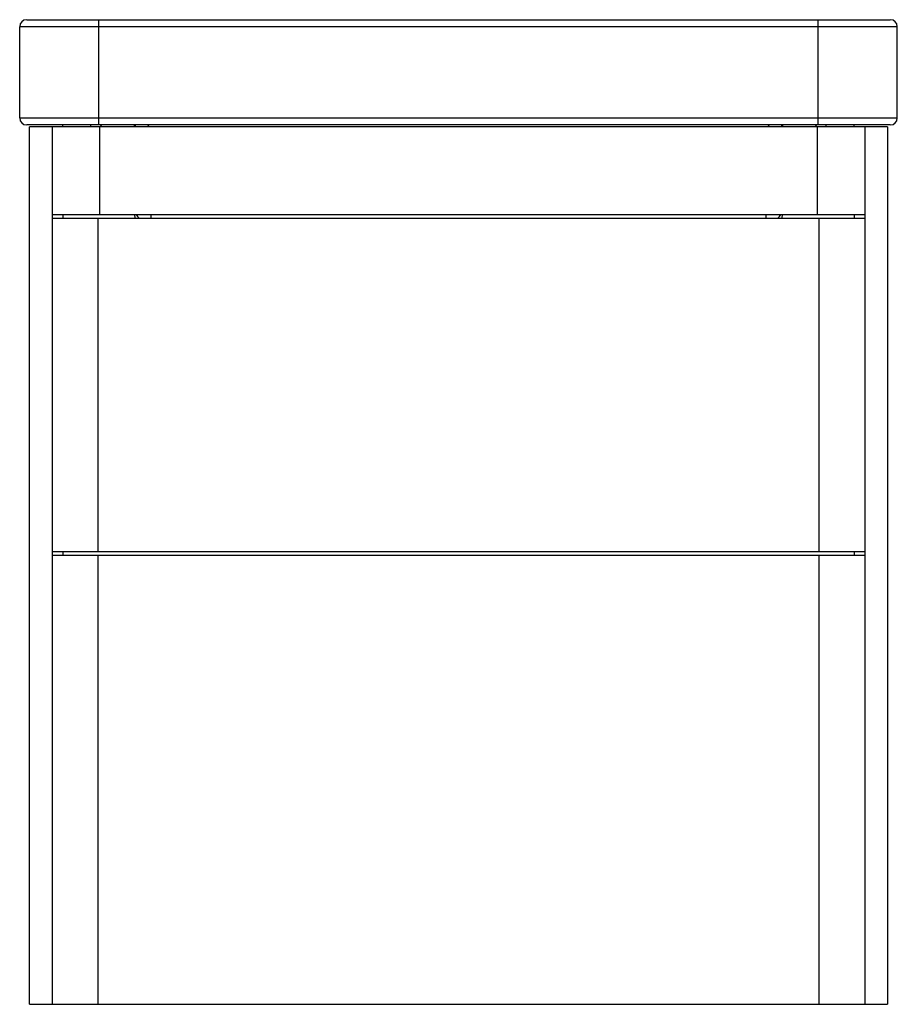
# Model space of a CAD drawing. Units: millimetres. Extents: x -250 to 250, y 0 to 561.
import ezdxf

# ---------------------------------------------------------------- set-up
doc = ezdxf.new("R2010")
doc.units = ezdxf.units.MM

msp = doc.modelspace()

# ---------------------------------------------------------------- linework, layer by layer
at = {"color": 7, "linetype": 'Continuous', "lineweight": 25}
for p, q in [((-246, 561), (246, 561)), ((-205, 501), (-205, 561)), ((205, 501), (205, 561)), ((-250, 505), (-250, 557)), ((250, 557), (-250, 557)), ((250, 505), (250, 557)), ((-250, 505), (250, 505)), ((246, 501), (-246, 501)), ((-244.5, 0), (-244.5, 500)), ((244.5, 500), (-244.5, 500)), ((-231.48, 500), (-231.48, 448)), ((-225.5, 500), (-225.5, 501)), ((-209.5, 500), (-209.5, 501)), ((-204.5, 500), (-204.5, 450)), ((-203, 500), (-204, 501)), ((204, 501), (203, 500)), ((204.5, 450), (204.5, 500)), ((209.5, 500), (209.5, 501)), ((225.5, 500), (225.5, 501)), ((231.48, 500), (231.48, 448)), ((244.5, 500), (244.5, 0)), ((-231.48, 450), (231.48, 450)), ((-225.5, 450), (-225.5, 448)), ((-184.13, 448), (-184.39, 450)), ((184.39, 450), (184.13, 448)), ((225.5, 450), (225.5, 448)), ((-231.5, 448), (231.5, 448)), ((-231.5, 448), (-231.5, 258)), ((-205.46, 448), (-205.46, 258)), ((205.46, 258), (205.46, 448)), ((231.5, 448), (231.5, 258)), ((-231.5, 258), (231.5, 258)), ((-231.5, 256), (231.5, 256)), ((-231.5, 256), (-231.5, 0)), ((-231.48, 258), (-231.48, 256)), ((-225.5, 258), (-225.5, 256)), ((-205.46, 256), (-205.46, 0)), ((205.46, 0), (205.46, 256)), ((225.5, 258), (225.5, 256)), ((231.48, 258), (231.48, 256)), ((231.5, 256), (231.5, 0)), ((-244.5, 0), (244.5, 0))]:
    msp.add_line(p, q, dxfattribs=at)
at = {"color": 8, "linetype": 'Continuous', "lineweight": 25}
for p, q in [((-177.22, 501), (-176.22, 500)), ((176.22, 500), (177.22, 501)), ((-175.38, 450), (-175.21, 448)), ((175.21, 448), (175.38, 450))]:
    msp.add_line(p, q, dxfattribs=at)
at = {"color": 8, "linetype": 'Continuous', "lineweight": 25, "flags": 128}
for points in [[(-184.03, 501), (-184.45, 500.6), (-185.07, 500)], [(185.07, 500), (184.45, 500.6), (184.03, 501)], [(-183.55, 450), (-182.81, 448.93), (-181.97, 448)], [(181.97, 448), (182.81, 448.93), (183.55, 450)]]:
    msp.add_lwpolyline(points, dxfattribs=at)
at = {"color": 7, "linetype": 'Continuous', "lineweight": 25}
for centre, start, end in [((-246, 557), 90, 180), ((246, 557), 360, 90), ((-246, 505), 180, 270), ((246, 505), 270, 0)]:
    msp.add_arc(centre, 4, start, end, dxfattribs=at)

doc.saveas('drawing.dxf')
